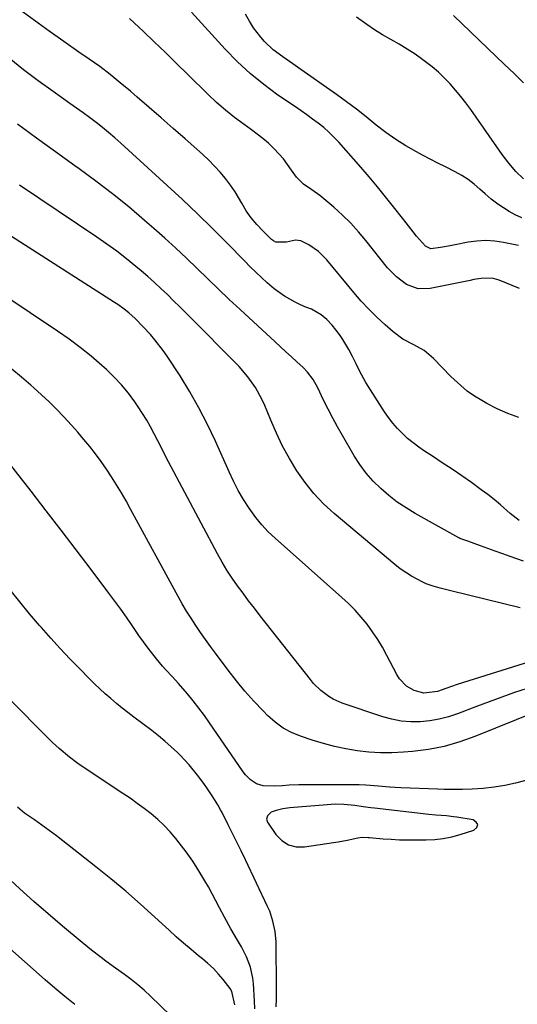
# Model space of a CAD drawing. Units: inches. Extents: x 1931435 to 1936735, y 384846 to 390179.
# Drawn here: x 1933971 to 1934152, y 385411 to 385769 of the extents above; entities that cross this region are included whole.
import ezdxf

# ---------------------------------------------------------------- set-up
doc = ezdxf.new("R2010")
doc.units = ezdxf.units.IN
doc.header["$MEASUREMENT"] = 0
for name, color, linetype in [('1', 7, 'Continuous'), ('7', 7, 'Continuous'), ('8', 7, 'Continuous')]:
    doc.layers.add(name, color=color, linetype=linetype)

msp = doc.modelspace()

# ---------------------------------------------------------------- linework, layer by layer
at = {"layer": '1', "color": 18}
msp.add_polyline3d([(1934137.27, 385476.48, 1876), (1934136.74, 385477.4, 1876), (1934135.6, 385478.27, 1876), (1934129.66, 385479.17, 1876), (1934128.4, 385479.34, 1876), (1934125.87, 385479.62, 1876), (1934122.06, 385479.94, 1876), (1934119.53, 385480.2, 1876), (1934099.76, 385482.4, 1876), (1934098.4, 385482.57, 1876), (1934095.69, 385482.94, 1876), (1934092.7, 385483.4, 1876), (1934088.61, 385483.78, 1876), (1934085.61, 385483.86, 1876), (1934084.1, 385483.81, 1876), (1934082.6, 385483.71, 1876), (1934069.06, 385482.53, 1876), (1934066.52, 385482.18, 1876), (1934064.04, 385481.58, 1876), (1934062.29, 385480.98, 1876), (1934060.91, 385479.66, 1876), (1934060.63, 385478.48, 1876), (1934061.01, 385477.34, 1876), (1934064, 385472.93, 1876), (1934066.14, 385470.75, 1876), (1934068.53, 385469.17, 1876), (1934071.32, 385468.48, 1876), (1934074.38, 385468.39, 1876), (1934084.89, 385469.97, 1876), (1934086.55, 385470.23, 1876), (1934089.85, 385470.85, 1876), (1934093.72, 385471.71, 1876), (1934095.32, 385471.9, 1876), (1934097.48, 385471.8, 1876), (1934098.02, 385471.76, 1876), (1934102.9, 385471.35, 1876), (1934105.87, 385471.15, 1876), (1934108.85, 385471, 1876), (1934111.84, 385470.93, 1876), (1934114.82, 385470.92, 1876), (1934118.55, 385470.96, 1876), (1934121.67, 385471.12, 1876), (1934124.76, 385471.47, 1876), (1934127.81, 385472.09, 1876), (1934130.83, 385472.88, 1876), (1934135.89, 385474.46, 1876), (1934136.88, 385475.49, 1876), (1934137.27, 385476.48, 1876)], dxfattribs=at)
at = {"layer": '7', "color": 18}
for points in [[(1934152.12, 385624.27, 1892), (1934148.16, 385625.66, 1892), (1934144.33, 385627.37, 1892), (1934140.58, 385629.3, 1892), (1934138.68, 385630.39, 1892), (1934136.03, 385632.04, 1892), (1934133.47, 385633.83, 1892), (1934131.06, 385635.81, 1892), (1934127.5, 385639.17, 1892), (1934124.32, 385642.38, 1892), (1934121.2, 385645.64, 1892), (1934117.84, 385648.56, 1892), (1934114.01, 385650.68, 1892), (1934110.1, 385652.72, 1892), (1934106.56, 385655.35, 1892), (1934103.71, 385657.85, 1892), (1934100.68, 385660.64, 1892), (1934097.74, 385663.52, 1892), (1934094.95, 385666.54, 1892), (1934092.26, 385669.65, 1892), (1934082.54, 385681.45, 1892), (1934079.5, 385684.51, 1892), (1934075.94, 385686.96, 1892), (1934073.09, 385688.41, 1892), (1934071.06, 385688.62, 1892), (1934067.86, 385687.86, 1892), (1934064, 385687.89, 1892), (1934063.17, 385688.33, 1892), (1934062.4, 385688.91, 1892), (1934059.26, 385691.96, 1892), (1934057.08, 385694.28, 1892), (1934055.05, 385696.72, 1892), (1934053.24, 385699.32, 1892), (1934051.58, 385702.04, 1892), (1934049.19, 385706.15, 1892), (1934047.55, 385708.63, 1892), (1934045.73, 385710.99, 1892), (1934043.8, 385713.28, 1892), (1934041.74, 385715.46, 1892), (1934039.64, 385717.6, 1892), (1934037.47, 385719.66, 1892), (1934035.26, 385721.68, 1892), (1934031.08, 385725.35, 1892), (1934026.73, 385729.16, 1892), (1934022.38, 385732.97, 1892), (1934018.02, 385736.77, 1892), (1934013.66, 385740.57, 1892), (1934011.18, 385742.73, 1892), (1934007.54, 385745.78, 1892), (1934003.84, 385748.75, 1892), (1934000.05, 385751.6, 1892), (1933996.19, 385754.36, 1892), (1933992.5, 385756.92, 1892), (1933987.09, 385760.7, 1892), (1933981.7, 385764.51, 1892), (1933976.35, 385768.37, 1892), (1933971.03, 385772.26, 1892)], [(1934152.02, 385686.65, 1896), (1934146.65, 385687.79, 1896), (1934143.43, 385688.26, 1896), (1934140.2, 385688.48, 1896), (1934136.97, 385688.31, 1896), (1934133.74, 385687.88, 1896), (1934129.04, 385686.97, 1896), (1934127.27, 385686.62, 1896), (1934123.72, 385685.94, 1896), (1934120.22, 385685.53, 1896), (1934118.26, 385686.45, 1896), (1934115.05, 385690.07, 1896), (1934113.78, 385691.69, 1896), (1934111.25, 385694.95, 1896), (1934109.98, 385696.57, 1896), (1934106.74, 385700.71, 1896), (1934103.82, 385704.37, 1896), (1934100.86, 385708, 1896), (1934097.84, 385711.58, 1896), (1934094.78, 385715.13, 1896), (1934086.8, 385724.2, 1896), (1934085.07, 385726.05, 1896), (1934083.26, 385727.82, 1896), (1934081.35, 385729.48, 1896), (1934079.37, 385731.06, 1896), (1934077.33, 385732.57, 1896), (1934075.27, 385734.06, 1896), (1934073.2, 385735.53, 1896), (1934071.11, 385736.97, 1896), (1934064.75, 385741.31, 1896), (1934059.61, 385745.08, 1896), (1934054.67, 385749.07, 1896), (1934050.02, 385753.4, 1896), (1934045.56, 385757.95, 1896), (1934033.35, 385771.32, 1896)], [(1934153.21, 385696.72, 1898), (1934150.86, 385697.8, 1898), (1934148.6, 385699.06, 1898), (1934144.54, 385701.71, 1898), (1934142.16, 385703.47, 1898), (1934139.92, 385705.41, 1898), (1934138.04, 385707.16, 1898), (1934135.94, 385708.96, 1898), (1934133.76, 385710.62, 1898), (1934131.44, 385712.09, 1898), (1934129.03, 385713.43, 1898), (1934125.56, 385715.18, 1898), (1934122.76, 385716.62, 1898), (1934119.97, 385718.07, 1898), (1934117.18, 385719.53, 1898), (1934114.98, 385720.7, 1898), (1934111.17, 385722.87, 1898), (1934107.47, 385725.19, 1898), (1934103.91, 385727.72, 1898), (1934100.44, 385730.41, 1898), (1934096.77, 385733.37, 1898), (1934093.23, 385736.13, 1898), (1934089.62, 385738.82, 1898), (1934085.97, 385741.45, 1898), (1934071.88, 385751.38, 1898), (1934070.1, 385752.64, 1898), (1934066.54, 385755.16, 1898), (1934063.06, 385757.76, 1898), (1934059.92, 385760.73, 1898), (1934058.49, 385762.36, 1898), (1934055.92, 385765.75, 1898), (1934054.36, 385768.13, 1898), (1934052.98, 385770.63, 1898)], [(1934153.91, 385745.78, 1902), (1934150.46, 385749.07, 1902), (1934147.01, 385752.37, 1902), (1934128.48, 385770.21, 1902)], [(1934152.42, 385671.09, 1894), (1934145.06, 385674.15, 1894), (1934142.51, 385674.85, 1894), (1934138.52, 385674.72, 1894), (1934135.84, 385674.29, 1894), (1934134.51, 385674.04, 1894), (1934120.02, 385671.09, 1894), (1934115.6, 385671.01, 1894), (1934111.45, 385672.55, 1894), (1934107.73, 385675.26, 1894), (1934104.55, 385678.59, 1894), (1934096.69, 385688.48, 1894), (1934093.97, 385691.69, 1894), (1934091.14, 385694.8, 1894), (1934088.13, 385697.73, 1894), (1934085.01, 385700.55, 1894), (1934081.38, 385703.64, 1894), (1934079.96, 385704.79, 1894), (1934076.99, 385706.92, 1894), (1934073.96, 385708.94, 1894), (1934071.42, 385711.44, 1894), (1934069.64, 385714.05, 1894), (1934066.75, 385718.12, 1894), (1934063.39, 385721.81, 1894), (1934061.28, 385723.78, 1894), (1934059.29, 385725.51, 1894), (1934057.23, 385727.14, 1894), (1934055.12, 385728.71, 1894), (1934052.44, 385730.6, 1894), (1934049.01, 385733.15, 1894), (1934045.67, 385735.8, 1894), (1934042.47, 385738.62, 1894), (1934039.36, 385741.54, 1894), (1934031.99, 385748.8, 1894), (1934027.97, 385752.75, 1894), (1934023.93, 385756.68, 1894), (1934019.87, 385760.59, 1894), (1934015.79, 385764.49, 1894), (1934014.21, 385765.99, 1894), (1934010.89, 385769.1, 1894)], [(1934153.89, 385572.12, 1888), (1934149, 385573.83, 1888), (1934146.3, 385574.79, 1888), (1934143.59, 385575.74, 1888), (1934140.89, 385576.7, 1888), (1934138.2, 385577.67, 1888), (1934133.62, 385579.31, 1888), (1934130.77, 385580.38, 1888), (1934130.39, 385580.58, 1888), (1934114.53, 385589.42, 1888), (1934111.22, 385591.42, 1888), (1934108.02, 385593.57, 1888), (1934104.97, 385595.93, 1888), (1934102.03, 385598.45, 1888), (1934099.31, 385601.18, 1888), (1934096.78, 385604.06, 1888), (1934094.51, 385607.16, 1888), (1934092.42, 385610.4, 1888), (1934088.16, 385617.71, 1888), (1934086.37, 385620.87, 1888), (1934084.63, 385624.06, 1888), (1934082.96, 385627.29, 1888), (1934081.33, 385630.54, 1888), (1934079.16, 385635.04, 1888), (1934077.49, 385638.01, 1888), (1934075.46, 385640.75, 1888), (1934073.87, 385642.37, 1888), (1934071.61, 385644.43, 1888), (1934069.63, 385646.24, 1888), (1934067.66, 385648.04, 1888), (1934065.7, 385649.85, 1888), (1934063.73, 385651.66, 1888), (1934050.98, 385663.45, 1888), (1934047.06, 385667.12, 1888), (1934043.15, 385670.81, 1888), (1934039.29, 385674.55, 1888), (1934035.46, 385678.31, 1888), (1934031.61, 385682.05, 1888), (1934027.71, 385685.75, 1888), (1934023.73, 385689.36, 1888), (1934019.71, 385692.91, 1888), (1934016.37, 385695.8, 1888), (1934010.58, 385700.67, 1888), (1934004.7, 385705.44, 1888), (1933998.69, 385710.04, 1888), (1933992.59, 385714.53, 1888), (1933991.01, 385715.66, 1888), (1933984.07, 385720.65, 1888), (1933977.15, 385725.66, 1888), (1933970.24, 385730.7, 1888)], [(1934152.68, 385555.11, 1886), (1934127.46, 385561.34, 1886), (1934123.59, 385562.3, 1886), (1934121.03, 385562.99, 1886), (1934118.56, 385563.91, 1886), (1934117.36, 385564.46, 1886), (1934113.16, 385566.65, 1886), (1934109.07, 385569.34, 1886), (1934107.14, 385570.86, 1886), (1934085.12, 385589.44, 1886), (1934081.33, 385592.94, 1886), (1934077.78, 385596.66, 1886), (1934074.57, 385600.67, 1886), (1934071.61, 385604.9, 1886), (1934068.94, 385609.35, 1886), (1934066.44, 385613.88, 1886), (1934064.19, 385618.54, 1886), (1934062.11, 385623.28, 1886), (1934059.93, 385628.64, 1886), (1934058.94, 385630.85, 1886), (1934056.6, 385635.09, 1886), (1934053.78, 385639.05, 1886), (1934050.64, 385642.76, 1886), (1934048.97, 385644.52, 1886), (1934033.72, 385659.83, 1886), (1934031.44, 385662.11, 1886), (1934029.17, 385664.38, 1886), (1934026.89, 385666.64, 1886), (1934024.6, 385668.89, 1886), (1934022.28, 385671.11, 1886), (1934019.93, 385673.3, 1886), (1934017.53, 385675.42, 1886), (1934015.09, 385677.51, 1886), (1934013.2, 385679.09, 1886), (1934009.75, 385681.88, 1886), (1934006.24, 385684.59, 1886), (1934002.65, 385687.2, 1886), (1933999, 385689.73, 1886), (1933970.98, 385708.56, 1886)], [(1934156.07, 385535.58, 1884), (1934134.04, 385528.72, 1884), (1934129.82, 385527.34, 1884), (1934125.64, 385525.84, 1884), (1934122.65, 385524.79, 1884), (1934117.71, 385524.18, 1884), (1934114.17, 385525.17, 1884), (1934111.44, 385526.77, 1884), (1934108.87, 385529.35, 1884), (1934107.86, 385530.93, 1884), (1934104.28, 385537.9, 1884), (1934102.67, 385540.84, 1884), (1934100.95, 385543.72, 1884), (1934099.08, 385546.49, 1884), (1934097.1, 385549.2, 1884), (1934094.97, 385551.8, 1884), (1934092.75, 385554.31, 1884), (1934090.4, 385556.69, 1884), (1934087.95, 385558.98, 1884), (1934063.72, 385580.4, 1884), (1934061.24, 385582.77, 1884), (1934058.88, 385585.26, 1884), (1934056.73, 385587.92, 1884), (1934054.31, 385591.29, 1884), (1934052.28, 385594.49, 1884), (1934050.36, 385597.76, 1884), (1934048.62, 385601.12, 1884), (1934046.99, 385604.55, 1884), (1934042.05, 385615.65, 1884), (1934039.16, 385621.75, 1884), (1934036.09, 385627.76, 1884), (1934032.74, 385633.61, 1884), (1934029.2, 385639.36, 1884), (1934024.52, 385646.56, 1884), (1934023.13, 385648.6, 1884), (1934020.12, 385652.49, 1884), (1934018.51, 385654.35, 1884), (1934015.88, 385657.22, 1884), (1934012.94, 385660.17, 1884), (1934010.59, 385662.23, 1884), (1934008.88, 385663.58, 1884), (1934006.58, 385665.24, 1884), (1934005.39, 385666.03, 1884), (1933946, 385703.95, 1884)], [(1934155.18, 385525.92, 1882), (1934150.56, 385524.38, 1882), (1934145.96, 385522.79, 1882), (1934141.39, 385521.11, 1882), (1934136.84, 385519.39, 1882), (1934129.93, 385516.7, 1882), (1934126.63, 385515.6, 1882), (1934123.28, 385514.7, 1882), (1934119.86, 385514.13, 1882), (1934116.39, 385513.78, 1882), (1934112.92, 385513.79, 1882), (1934109.48, 385514.06, 1882), (1934106.1, 385514.72, 1882), (1934102.75, 385515.63, 1882), (1934088.08, 385520.56, 1882), (1934084.74, 385522.01, 1882), (1934083.19, 385522.95, 1882), (1934080.28, 385525.18, 1882), (1934077.69, 385527.75, 1882), (1934076.51, 385529.15, 1882), (1934058.27, 385552.31, 1882), (1934056.18, 385555.01, 1882), (1934054.11, 385557.71, 1882), (1934052.07, 385560.44, 1882), (1934050.04, 385563.19, 1882), (1934048.1, 385565.99, 1882), (1934046.24, 385568.84, 1882), (1934044.5, 385571.76, 1882), (1934042.84, 385574.73, 1882), (1934025.07, 385608.2, 1882), (1934023.74, 385610.72, 1882), (1934022.43, 385613.24, 1882), (1934021.13, 385615.78, 1882), (1934019.84, 385618.32, 1882), (1934018.51, 385620.83, 1882), (1934017.11, 385623.31, 1882), (1934015.61, 385625.72, 1882), (1934014.05, 385628.09, 1882), (1934012.8, 385629.9, 1882), (1934010.46, 385633.05, 1882), (1934007.98, 385636.08, 1882), (1934005.29, 385638.94, 1882), (1934002.47, 385641.67, 1882), (1934000.78, 385643.19, 1882), (1933996.94, 385646.51, 1882), (1933993.01, 385649.71, 1882), (1933988.95, 385652.73, 1882), (1933984.79, 385655.63, 1882), (1933944.57, 385682.45, 1882)], [(1934174.64, 385497.67, 1878), (1934150.96, 385491.57, 1878), (1934147.07, 385490.71, 1878), (1934143.16, 385490.02, 1878), (1934139.21, 385489.61, 1878), (1934135.23, 385489.38, 1878), (1934131.67, 385489.29, 1878), (1934129.46, 385489.26, 1878), (1934125.03, 385489.29, 1878), (1934122.82, 385489.36, 1878), (1934109.35, 385489.89, 1878), (1934105.27, 385490.11, 1878), (1934101.2, 385490.43, 1878), (1934096.65, 385490.84, 1878), (1934094.27, 385490.96, 1878), (1934074.04, 385490.98, 1878), (1934072.28, 385490.96, 1878), (1934068.76, 385490.81, 1878), (1934066.22, 385490.61, 1878), (1934063.48, 385490.43, 1878), (1934059.37, 385490.51, 1878), (1934056.95, 385491.28, 1878), (1934054.78, 385492.74, 1878), (1934052.94, 385494.61, 1878), (1934052.14, 385495.65, 1878), (1934039.95, 385513.41, 1878), (1934038.03, 385516.12, 1878), (1934036.06, 385518.78, 1878), (1934034, 385521.38, 1878), (1934031.9, 385523.94, 1878), (1934028.7, 385527.67, 1878), (1934026.38, 385530.21, 1878), (1934024.01, 385532.71, 1878), (1934022.86, 385533.98, 1878), (1934020.67, 385536.63, 1878), (1934017.61, 385540.58, 1878), (1934015.94, 385542.84, 1878), (1934014.3, 385545.13, 1878), (1934011.8, 385548.76, 1878), (1934009.75, 385551.74, 1878), (1934007.67, 385554.69, 1878), (1934005.54, 385557.61, 1878), (1934003.38, 385560.51, 1878), (1933996.93, 385569.04, 1878), (1933991.51, 385576.18, 1878), (1933986.07, 385583.31, 1878), (1933980.61, 385590.42, 1878), (1933975.13, 385597.51, 1878), (1933966, 385609.29, 1878)], [(1934064.09, 385410.39, 1876), (1934064.18, 385413.14, 1876), (1934064.22, 385415.9, 1876), (1934064.22, 385418.65, 1876), (1934064.13, 385432.03, 1876), (1934064.06, 385433.94, 1876), (1934063.68, 385437.72, 1876), (1934062.93, 385441.45, 1876), (1934061.74, 385445.05, 1876), (1934060.98, 385446.8, 1876), (1934052.92, 385463.73, 1876), (1934051.39, 385466.93, 1876), (1934049.84, 385470.11, 1876), (1934048.26, 385473.29, 1876), (1934046.67, 385476.46, 1876), (1934044.46, 385480.83, 1876), (1934043.95, 385481.8, 1876), (1934042.89, 385483.72, 1876), (1934041.17, 385486.52, 1876), (1934039.21, 385489.45, 1876), (1934037.85, 385491.37, 1876), (1934035.6, 385494.39, 1876), (1934032.5, 385498.21, 1876), (1934029.12, 385501.79, 1876), (1934028.24, 385502.64, 1876), (1934026, 385504.75, 1876), (1934023.71, 385506.79, 1876), (1934021.34, 385508.75, 1876), (1934018.92, 385510.64, 1876), (1934012.4, 385515.51, 1876), (1934010.27, 385517.14, 1876), (1934008.17, 385518.79, 1876), (1934006.1, 385520.48, 1876), (1934004.05, 385522.21, 1876), (1934002.05, 385523.97, 1876), (1934000.07, 385525.77, 1876), (1933998.14, 385527.62, 1876), (1933996.23, 385529.5, 1876), (1933992.8, 385532.97, 1876), (1933989.23, 385536.65, 1876), (1933985.72, 385540.36, 1876), (1933982.28, 385544.15, 1876), (1933978.9, 385547.99, 1876), (1933978.24, 385548.74, 1876), (1933974.6, 385553.01, 1876), (1933971.02, 385557.33, 1876), (1933967.51, 385561.72, 1876)], [(1934056.31, 385409.57, 1874), (1934056.18, 385412.54, 1874), (1934055.88, 385418.78, 1874), (1934055.68, 385420.79, 1874), (1934054.83, 385424.73, 1874), (1934053.39, 385428.52, 1874), (1934051.55, 385432.13, 1874), (1934050.1, 385434.51, 1874), (1934047.6, 385438.63, 1874), (1934045.32, 385442.87, 1874), (1934043.58, 385446.26, 1874), (1934042.24, 385448.81, 1874), (1934040.87, 385451.33, 1874), (1934039.48, 385453.85, 1874), (1934038.2, 385456.12, 1874), (1934036.08, 385459.7, 1874), (1934033.84, 385463.2, 1874), (1934031.43, 385466.59, 1874), (1934028.91, 385469.9, 1874), (1934027.67, 385471.46, 1874), (1934025.61, 385473.86, 1874), (1934023.45, 385476.16, 1874), (1934021.14, 385478.31, 1874), (1934018.73, 385480.36, 1874), (1934016.21, 385482.3, 1874), (1934013.67, 385484.2, 1874), (1934011.08, 385486.03, 1874), (1934008.47, 385487.82, 1874), (1933993.02, 385498.12, 1874), (1933991.68, 385499.04, 1874), (1933989.06, 385500.97, 1874), (1933985.33, 385504.1, 1874), (1933982.98, 385506.35, 1874), (1933965.54, 385523.89, 1874)], [(1934049.04, 385411.12, 1872), (1934048, 385415.9, 1872), (1934047.41, 385416.96, 1872), (1934044.89, 385420.22, 1872), (1934043.13, 385422.25, 1872), (1934041.3, 385424.2, 1872), (1934039.34, 385426.03, 1872), (1934037.31, 385427.79, 1872), (1934035.97, 385428.88, 1872), (1934033.23, 385431.14, 1872), (1934030.52, 385433.44, 1872), (1934027.86, 385435.79, 1872), (1934025.22, 385438.18, 1872), (1934020.07, 385442.92, 1872), (1934014.83, 385447.64, 1872), (1934009.52, 385452.27, 1872), (1934004.09, 385456.78, 1872), (1933998.59, 385461.19, 1872), (1933984.33, 385472.37, 1872), (1933980.41, 385475.34, 1872), (1933976.4, 385478.17, 1872), (1933972.82, 385480.63, 1872), (1933971.9, 385481.32, 1872), (1933970.19, 385482.83, 1872)], [(1933991.02, 385411.17, 1868), (1933987.39, 385414.11, 1868), (1933983.82, 385417.12, 1868), (1933980.28, 385420.18, 1868), (1933941.51, 385454.42, 1868)]]:
    msp.add_polyline3d(points, dxfattribs=at)
at = {"layer": '8', "color": 18}
for points in [[(1934153.9, 385710.84, 1900), (1934151.07, 385713.56, 1900), (1934148.51, 385716.57, 1900), (1934146.13, 385719.73, 1900), (1934134.72, 385735.99, 1900), (1934132.94, 385738.41, 1900), (1934131.11, 385740.8, 1900), (1934129.19, 385743.11, 1900), (1934127.21, 385745.37, 1900), (1934125.12, 385747.53, 1900), (1934122.96, 385749.61, 1900), (1934120.68, 385751.55, 1900), (1934117.36, 385754.11, 1900), (1934114.55, 385756.1, 1900), (1934111.68, 385758, 1900), (1934108.73, 385759.77, 1900), (1934105.72, 385761.45, 1900), (1934102.72, 385763.14, 1900), (1934099.79, 385764.93, 1900), (1934096.95, 385766.87, 1900), (1934093.24, 385769.62, 1900)], [(1934152.28, 385586.84, 1890), (1934149.07, 385589.41, 1890), (1934145.52, 385592.58, 1890), (1934143.25, 385594.48, 1890), (1934140.91, 385596.3, 1890), (1934138.53, 385598.06, 1890), (1934134.93, 385600.61, 1890), (1934131.44, 385603.06, 1890), (1934127.92, 385605.47, 1890), (1934124.37, 385607.84, 1890), (1934120.8, 385610.18, 1890), (1934117.98, 385611.99, 1890), (1934115.85, 385613.46, 1890), (1934113.78, 385615, 1890), (1934111.8, 385616.66, 1890), (1934109.89, 385618.39, 1890), (1934108.1, 385620.25, 1890), (1934106.4, 385622.18, 1890), (1934104.84, 385624.23, 1890), (1934103.38, 385626.36, 1890), (1934096.65, 385636.96, 1890), (1934095.86, 385638.25, 1890), (1934094.44, 385640.93, 1890), (1934093.16, 385643.68, 1890), (1934091.83, 385646.41, 1890), (1934090.52, 385648.9, 1890), (1934088.3, 385652.6, 1890), (1934087.06, 385654.36, 1890), (1934084.37, 385657.74, 1890), (1934082.49, 385659.77, 1890), (1934080.37, 385661.57, 1890), (1934076.9, 385663.58, 1890), (1934074.51, 385664.47, 1890), (1934072.17, 385665.49, 1890), (1934071.03, 385666.08, 1890), (1934067.18, 385668.3, 1890), (1934063.39, 385670.99, 1890), (1934060.87, 385673.15, 1890), (1934058.79, 385675.07, 1890), (1934056.73, 385677.01, 1890), (1934054.7, 385678.98, 1890), (1934052.7, 385680.99, 1890), (1934046.16, 385687.66, 1890), (1934040.86, 385692.96, 1890), (1934035.5, 385698.21, 1890), (1934030.05, 385703.37, 1890), (1934024.55, 385708.47, 1890), (1934007.72, 385723.79, 1890), (1934005.52, 385725.74, 1890), (1934003.3, 385727.65, 1890), (1934001.02, 385729.51, 1890), (1933998.72, 385731.33, 1890), (1933996.38, 385733.11, 1890), (1933994.02, 385734.86, 1890), (1933991.64, 385736.58, 1890), (1933989.24, 385738.28, 1890), (1933983.11, 385742.56, 1890), (1933977.7, 385746.46, 1890), (1933972.38, 385750.47, 1890), (1933967.18, 385754.65, 1890)], [(1934158.75, 385517.5, 1880), (1934136.21, 385508.42, 1880), (1934130.7, 385506.49, 1880), (1934125.11, 385504.89, 1880), (1934119.4, 385503.8, 1880), (1934113.6, 385503.05, 1880), (1934110.3, 385502.78, 1880), (1934106.1, 385502.57, 1880), (1934101.91, 385502.55, 1880), (1934097.72, 385502.81, 1880), (1934093.54, 385503.27, 1880), (1934089.39, 385503.97, 1880), (1934085.28, 385504.83, 1880), (1934081.22, 385505.9, 1880), (1934077.19, 385507.12, 1880), (1934073.24, 385508.44, 1880), (1934069.85, 385509.85, 1880), (1934066.65, 385511.54, 1880), (1934063.72, 385513.68, 1880), (1934060.97, 385516.1, 1880), (1934059.34, 385517.76, 1880), (1934055.99, 385521.31, 1880), (1934052.74, 385524.94, 1880), (1934049.65, 385528.71, 1880), (1934046.65, 385532.56, 1880), (1934042.07, 385538.69, 1880), (1934040.24, 385541.18, 1880), (1934038.43, 385543.69, 1880), (1934036.66, 385546.22, 1880), (1934034.91, 385548.77, 1880), (1934033.22, 385551.36, 1880), (1934031.57, 385553.97, 1880), (1934030.01, 385556.63, 1880), (1934028.49, 385559.33, 1880), (1934011.29, 385590.98, 1880), (1934009.63, 385593.95, 1880), (1934007.94, 385596.9, 1880), (1934006.19, 385599.81, 1880), (1934004.39, 385602.7, 1880), (1934002.52, 385605.54, 1880), (1934000.58, 385608.32, 1880), (1933998.55, 385611.04, 1880), (1933996.46, 385613.7, 1880), (1933994.29, 385616.31, 1880), (1933992.08, 385618.9, 1880), (1933989.83, 385621.44, 1880), (1933987.02, 385624.52, 1880), (1933984.41, 385627.26, 1880), (1933981.74, 385629.93, 1880), (1933978.99, 385632.52, 1880), (1933976.18, 385635.05, 1880), (1933975.09, 385636, 1880), (1933971.66, 385638.92, 1880), (1933968.17, 385641.77, 1880)], [(1934037.15, 385396.21, 1870), (1934018.45, 385414.26, 1870), (1934016.2, 385416.34, 1870), (1934013.88, 385418.34, 1870), (1934011.49, 385420.25, 1870), (1934009.03, 385422.08, 1870), (1934005.81, 385424.39, 1870), (1934002.3, 385426.97, 1870), (1934000.55, 385428.28, 1870), (1933997.11, 385430.96, 1870), (1933993.72, 385433.71, 1870), (1933986.53, 385439.67, 1870), (1933981.3, 385444.1, 1870), (1933976.13, 385448.59, 1870), (1933971.06, 385453.19, 1870), (1933966.04, 385457.85, 1870)]]:
    msp.add_polyline3d(points, dxfattribs=at)

doc.saveas('drawing.dxf')
